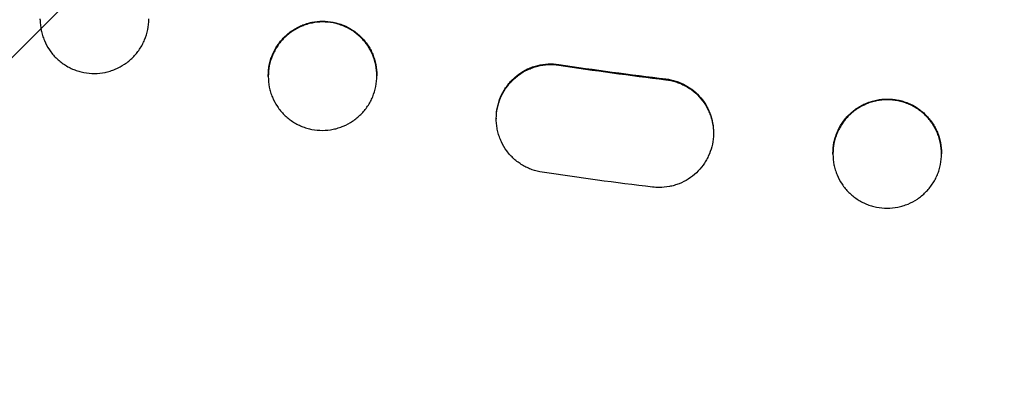
# Model space of a CAD drawing. Units: millimetres. Extents: x -2316 to 1957, y -2332 to 2517.
# Drawn here: x -534 to -398, y -1161 to -1112 of the extents above; entities that cross this region are included whole.
import ezdxf

# ---------------------------------------------------------------- set-up
doc = ezdxf.new("R2010")
doc.units = ezdxf.units.MM
doc.header["$LTSCALE"] = 20
doc.linetypes.add('HIDDEN', pattern=[9.525, 6.35, -3.175])
doc.layers.add('2d', color=230, linetype='Continuous')
doc.layers.add('AS-Free_Space_Hatch', color=31, linetype='HIDDEN')

msp = doc.modelspace()

# ---------------------------------------------------------------- hatches: boundary and pattern name
at = {"layer": 'AS-Free_Space_Hatch'}
h = msp.add_hatch(dxfattribs=at)
h.set_pattern_fill('ANSI31', color=256, scale=100)
h.set_pattern_definition([(45, (-765.1, -6e-13), (-224.506, 224.506), [])])
edge = h.paths.add_edge_path()
edge.add_line((-1382.54, -1332.08), (-1382.54, -19))
edge.add_arc((-382.54, -19), 1000, 0, 180, ccw=False)
edge.add_line((617.46, -19), (617.46, -1332.08))
edge.add_arc((-382.54, -1332.08), 1000, -180, 0, ccw=False)

# ---------------------------------------------------------------- linework, layer by layer
at = {"layer": '2d'}
for p, q in [((-531.04, -1111.65), (-531.04, -1111.53)), ((-459.4, -1117.84), (-459.4, -1117.94)), ((-499.54, -1119.51), (-499.54, -1119.38)), ((-484.54, -1119.3), (-484.54, -1119.43)), ((-444.62, -1119.84), (-444.62, -1119.95)), ((-468.04, -1125.27), (-468.04, -1125.38)), ((-438.04, -1127.26), (-438.04, -1127.36)), ((-421.54, -1130.25), (-421.54, -1130.12)), ((-406.54, -1130.1), (-406.54, -1130.23))]:
    msp.add_line(p, q, dxfattribs=at)
for points, knots in [([(-531.04, -1111.65), (-531.04, -1112.15), (-531, -1112.64), (-530.85, -1113.36), (-530.79, -1113.59), (-530.65, -1114.06), (-530.56, -1114.3), (-530.28, -1114.98), (-530.05, -1115.41), (-529.64, -1116.01), (-529.49, -1116.21), (-529.18, -1116.59), (-529.01, -1116.77), (-528.49, -1117.28), (-528.11, -1117.59), (-527.5, -1117.99), (-527.29, -1118.12), (-526.86, -1118.35), (-526.42, -1118.55), (-525.96, -1118.71), (-525.49, -1118.85), (-525.25, -1118.91), (-524.53, -1119.05), (-524.04, -1119.09), (-523.54, -1119.09)], [0, 0, 0, 0, 0.00147093, 0.00147093, 0.00220639, 0.00220639, 0.00294185, 0.00294185, 0.00441278, 0.00441278, 0.00514824, 0.00514824, 0.0058837, 0.0058837, 0.00735463, 0.00735463, 0.00809009, 0.00809009, 0.00882556, 0.00956102, 0.00956102, 0.01029648, 0.01029648, 0.01176741, 0.01176741, 0.01176741, 0.01176741]), ([(-523.54, -1119.09), (-523.05, -1119.09), (-522.57, -1119.03), (-521.85, -1118.89), (-521.61, -1118.83), (-521.14, -1118.68), (-520.91, -1118.6), (-520.23, -1118.31), (-519.8, -1118.08), (-518.99, -1117.54), (-518.6, -1117.22), (-517.91, -1116.53), (-517.6, -1116.15), (-517.18, -1115.53), (-517.05, -1115.32), (-516.82, -1114.88), (-516.72, -1114.66), (-516.43, -1113.98), (-516.29, -1113.51), (-516.09, -1112.54), (-516.04, -1112.05), (-516.04, -1111.55)], [0, 0, 0, 0, 0.00147038, 0.00147038, 0.00220556, 0.00220556, 0.00294075, 0.00294075, 0.00441113, 0.00441113, 0.0058815, 0.0058815, 0.00735188, 0.00735188, 0.00808707, 0.00808707, 0.00882226, 0.00882226, 0.01029263, 0.01029263, 0.01176301, 0.01176301, 0.01176301, 0.01176301]), ([(-499.54, -1119.38), (-499.54, -1118.89), (-499.5, -1118.4), (-499.35, -1117.68), (-499.29, -1117.44), (-499.15, -1116.97), (-499.07, -1116.74), (-498.78, -1116.05), (-498.55, -1115.62), (-498.01, -1114.8), (-497.69, -1114.42), (-497, -1113.72), (-496.62, -1113.41), (-496.01, -1113), (-495.79, -1112.87), (-495.36, -1112.64), (-494.92, -1112.43), (-494.46, -1112.26), (-493.99, -1112.12), (-493.75, -1112.05), (-493.03, -1111.91), (-492.54, -1111.86), (-492.04, -1111.85)], [0, 0, 0, 0, 0.0014684, 0.0014684, 0.0022026, 0.0022026, 0.0029368, 0.0029368, 0.00440519, 0.00440519, 0.00587359, 0.00587359, 0.00734199, 0.00734199, 0.00807619, 0.00807619, 0.00881039, 0.00954459, 0.00954459, 0.01027879, 0.01027879, 0.01174718, 0.01174718, 0.01174718, 0.01174718]), ([(-492.04, -1111.96), (-492.54, -1111.96), (-493.02, -1112.01), (-493.74, -1112.16), (-493.98, -1112.22), (-494.45, -1112.36), (-494.68, -1112.45), (-495.36, -1112.73), (-495.79, -1112.96), (-496.61, -1113.51), (-496.99, -1113.83), (-497.69, -1114.52), (-498, -1114.9), (-498.41, -1115.51), (-498.54, -1115.73), (-498.77, -1116.16), (-498.87, -1116.38), (-499.16, -1117.06), (-499.3, -1117.53), (-499.5, -1118.5), (-499.54, -1118.99), (-499.54, -1119.49)], [0, 0, 0, 0, 0.00146842, 0.00146842, 0.00220262, 0.00220262, 0.00293683, 0.00293683, 0.00440525, 0.00440525, 0.00587367, 0.00587367, 0.00734208, 0.00734208, 0.00807629, 0.00807629, 0.0088105, 0.0088105, 0.01027892, 0.01027892, 0.01174733, 0.01174733, 0.01174733, 0.01174733]), ([(-492.04, -1111.85), (-491.55, -1111.85), (-491.07, -1111.9), (-490.35, -1112.03), (-490.11, -1112.09), (-489.64, -1112.23), (-489.41, -1112.31), (-488.73, -1112.59), (-488.3, -1112.82), (-487.48, -1113.35), (-487.1, -1113.67), (-486.4, -1114.35), (-486.09, -1114.73), (-485.68, -1115.34), (-485.55, -1115.55), (-485.32, -1115.98), (-485.21, -1116.2), (-484.93, -1116.88), (-484.79, -1117.35), (-484.59, -1118.32), (-484.54, -1118.81), (-484.54, -1119.3)], [0, 0, 0, 0, 0.00146798, 0.00146798, 0.00220197, 0.00220197, 0.00293595, 0.00293595, 0.00440393, 0.00440393, 0.00587191, 0.00587191, 0.00733988, 0.00733988, 0.00807387, 0.00807387, 0.00880786, 0.00880786, 0.01027584, 0.01027584, 0.01174381, 0.01174381, 0.01174381, 0.01174381]), ([(-484.54, -1119.41), (-484.54, -1118.91), (-484.59, -1118.43), (-484.74, -1117.71), (-484.8, -1117.47), (-484.94, -1117), (-485.02, -1116.77), (-485.31, -1116.09), (-485.54, -1115.66), (-486.08, -1114.85), (-486.4, -1114.46), (-487.09, -1113.78), (-487.47, -1113.47), (-488.08, -1113.06), (-488.3, -1112.94), (-488.73, -1112.71), (-489.17, -1112.5), (-489.63, -1112.34), (-490.1, -1112.2), (-490.34, -1112.14), (-491.06, -1112), (-491.55, -1111.96), (-492.04, -1111.96)], [0, 0, 0, 0, 0.00146798, 0.00146798, 0.00220198, 0.00220198, 0.00293597, 0.00293597, 0.00440395, 0.00440395, 0.00587193, 0.00587193, 0.00733992, 0.00733992, 0.00807391, 0.00807391, 0.0088079, 0.00954189, 0.00954189, 0.01027589, 0.01027589, 0.01174387, 0.01174387, 0.01174387, 0.01174387]), ([(-461.69, -1132.76), (-462.18, -1132.68), (-462.65, -1132.56), (-463.34, -1132.32), (-463.56, -1132.22), (-464.01, -1132.01), (-464.22, -1131.89), (-464.85, -1131.51), (-465.25, -1131.22), (-465.97, -1130.57), (-466.3, -1130.2), (-466.88, -1129.41), (-467.13, -1128.99), (-467.44, -1128.32), (-467.54, -1128.09), (-467.7, -1127.63), (-467.84, -1127.16), (-467.93, -1126.68), (-468, -1126.2), (-468.03, -1125.95), (-468.06, -1125.21), (-468.03, -1124.72), (-467.88, -1123.76), (-467.76, -1123.27), (-467.42, -1122.35), (-467.21, -1121.91), (-466.83, -1121.28), (-466.69, -1121.07), (-466.39, -1120.68), (-466.24, -1120.49), (-465.74, -1119.95), (-465.38, -1119.62), (-464.58, -1119.03), (-464.16, -1118.78), (-463.49, -1118.47), (-463.27, -1118.38), (-462.8, -1118.21), (-462.57, -1118.14), (-461.85, -1117.96), (-461.37, -1117.89), (-460.39, -1117.84), (-459.89, -1117.87), (-459.4, -1117.94)], [0, 0, 0, 0, 0.0014672, 0.0014672, 0.0022008, 0.0022008, 0.0029344, 0.0029344, 0.00440161, 0.00440161, 0.00586881, 0.00586881, 0.00733601, 0.00733601, 0.00806961, 0.00806961, 0.00880321, 0.00953681, 0.00953681, 0.01027041, 0.01027041, 0.01173762, 0.01173762, 0.01320482, 0.01320482, 0.01467202, 0.01467202, 0.01540562, 0.01540562, 0.01613922, 0.01613922, 0.01760642, 0.01760642, 0.01907363, 0.01907363, 0.01980723, 0.01980723, 0.02054083, 0.02054083, 0.02200803, 0.02200803, 0.02347523, 0.02347523, 0.02347523, 0.02347523]), ([(-468.04, -1125.27), (-468.04, -1124.89), (-468.02, -1124.51), (-467.88, -1123.65), (-467.76, -1123.17), (-467.42, -1122.25), (-467.21, -1121.8), (-466.83, -1121.17), (-466.69, -1120.97), (-466.39, -1120.57), (-466.24, -1120.38), (-465.74, -1119.84), (-465.38, -1119.51), (-464.58, -1118.93), (-464.16, -1118.68), (-463.49, -1118.36), (-463.27, -1118.27), (-462.8, -1118.11), (-462.57, -1118.03), (-461.85, -1117.86), (-461.37, -1117.79), (-460.39, -1117.74), (-459.89, -1117.76), (-459.4, -1117.84)], [0.01059531, 0.01059531, 0.01059531, 0.01059531, 0.01173756, 0.01173756, 0.01320475, 0.01320475, 0.01467195, 0.01467195, 0.01540554, 0.01540554, 0.01613914, 0.01613914, 0.01760634, 0.01760634, 0.01907353, 0.01907353, 0.01980713, 0.01980713, 0.02054073, 0.02054073, 0.02200792, 0.02200792, 0.02347512, 0.02347512, 0.02347512, 0.02347512]), ([(-499.54, -1119.51), (-499.54, -1120.01), (-499.5, -1120.49), (-499.35, -1121.21), (-499.29, -1121.45), (-499.15, -1121.92), (-499.07, -1122.15), (-498.78, -1122.83), (-498.55, -1123.26), (-498.01, -1124.07), (-497.69, -1124.46), (-497, -1125.14), (-496.62, -1125.45), (-496.01, -1125.85), (-495.79, -1125.98), (-495.36, -1126.21), (-494.92, -1126.41), (-494.46, -1126.58), (-493.99, -1126.72), (-493.75, -1126.77), (-493.03, -1126.92), (-492.54, -1126.96), (-492.04, -1126.96)], [0, 0, 0, 0, 0.00146841, 0.00146841, 0.00220262, 0.00220262, 0.00293682, 0.00293682, 0.00440524, 0.00440524, 0.00587365, 0.00587365, 0.00734206, 0.00734206, 0.00807627, 0.00807627, 0.00881047, 0.00954468, 0.00954468, 0.01027889, 0.01027889, 0.0117473, 0.0117473, 0.0117473, 0.0117473]), ([(-492.04, -1126.96), (-491.55, -1126.96), (-491.07, -1126.9), (-490.35, -1126.76), (-490.11, -1126.7), (-489.64, -1126.56), (-489.41, -1126.47), (-488.73, -1126.19), (-488.3, -1125.96), (-487.48, -1125.41), (-487.1, -1125.09), (-486.4, -1124.4), (-486.09, -1124.02), (-485.68, -1123.41), (-485.55, -1123.19), (-485.32, -1122.76), (-485.21, -1122.54), (-484.93, -1121.86), (-484.79, -1121.39), (-484.59, -1120.42), (-484.54, -1119.93), (-484.54, -1119.43)], [0, 0, 0, 0, 0.00146799, 0.00146799, 0.00220198, 0.00220198, 0.00293598, 0.00293598, 0.00440397, 0.00440397, 0.00587196, 0.00587196, 0.00733995, 0.00733995, 0.00807394, 0.00807394, 0.00880794, 0.00880794, 0.01027593, 0.01027593, 0.01174391, 0.01174391, 0.01174391, 0.01174391]), ([(-444.62, -1119.95), (-444.15, -1120), (-443.69, -1120.11), (-443.02, -1120.32), (-442.8, -1120.4), (-442.37, -1120.59), (-442.15, -1120.69), (-441.53, -1121.03), (-441.14, -1121.29), (-440.41, -1121.88), (-440.07, -1122.22), (-439.47, -1122.94), (-439.21, -1123.33), (-438.87, -1123.95), (-438.76, -1124.16), (-438.57, -1124.6), (-438.49, -1124.82), (-438.27, -1125.49), (-438.17, -1125.94), (-438.08, -1126.65), (-438.06, -1126.89), (-438.04, -1127.36), (-438.04, -1127.59), (-438.09, -1128.29), (-438.16, -1128.76), (-438.4, -1129.68), (-438.56, -1130.12), (-438.86, -1130.76), (-438.97, -1130.97), (-439.21, -1131.38), (-439.34, -1131.58), (-439.76, -1132.15), (-440.07, -1132.5), (-440.75, -1133.15), (-441.13, -1133.44), (-441.93, -1133.95), (-442.34, -1134.16), (-443, -1134.43), (-443.23, -1134.5), (-443.68, -1134.64), (-443.91, -1134.69), (-444.6, -1134.82), (-445.07, -1134.87), (-445.54, -1134.87)], [0, 0, 0, 0, 0.00140902, 0.00140902, 0.00211354, 0.00211354, 0.00281805, 0.00281805, 0.00422707, 0.00422707, 0.0056361, 0.0056361, 0.00704512, 0.00704512, 0.00774964, 0.00774964, 0.00845415, 0.00845415, 0.00986317, 0.00986317, 0.01056769, 0.01056769, 0.0112722, 0.0112722, 0.01268122, 0.01268122, 0.01409025, 0.01409025, 0.01479476, 0.01479476, 0.01549927, 0.01549927, 0.0169083, 0.0169083, 0.01831732, 0.01831732, 0.01972635, 0.01972635, 0.02043086, 0.02043086, 0.02113537, 0.02113537, 0.0225444, 0.0225444, 0.0225444, 0.0225444]), ([(-444.62, -1119.84), (-444.15, -1119.9), (-443.69, -1120), (-443.02, -1120.21), (-442.8, -1120.3), (-442.37, -1120.48), (-442.15, -1120.58), (-441.53, -1120.92), (-441.14, -1121.19), (-440.41, -1121.78), (-440.07, -1122.12), (-439.47, -1122.84), (-439.21, -1123.23), (-438.87, -1123.84), (-438.76, -1124.06), (-438.57, -1124.49), (-438.49, -1124.71), (-438.27, -1125.38), (-438.17, -1125.84), (-438.08, -1126.54), (-438.06, -1126.78), (-438.05, -1127.1), (-438.04, -1127.18), (-438.04, -1127.26)], [0, 0, 0, 0, 0.00140902, 0.00140902, 0.00211353, 0.00211353, 0.00281804, 0.00281804, 0.00422706, 0.00422706, 0.00563609, 0.00563609, 0.00704511, 0.00704511, 0.00774962, 0.00774962, 0.00845413, 0.00845413, 0.00986315, 0.00986315, 0.01056766, 0.01056766, 0.01080759, 0.01080759, 0.01080759, 0.01080759]), ([(-421.54, -1130.12), (-421.54, -1129.63), (-421.5, -1129.14), (-421.35, -1128.42), (-421.29, -1128.19), (-421.15, -1127.72), (-421.07, -1127.48), (-420.79, -1126.8), (-420.56, -1126.37), (-420.01, -1125.56), (-419.7, -1125.17), (-419, -1124.48), (-418.63, -1124.17), (-418.01, -1123.76), (-417.8, -1123.63), (-417.37, -1123.4), (-416.93, -1123.19), (-416.47, -1123.02), (-416, -1122.88), (-415.76, -1122.82), (-415.03, -1122.67), (-414.54, -1122.62), (-414.04, -1122.62)], [0, 0, 0, 0, 0.00146489, 0.00146489, 0.00219733, 0.00219733, 0.00292978, 0.00292978, 0.00439467, 0.00439467, 0.00585956, 0.00585956, 0.00732445, 0.00732445, 0.00805689, 0.00805689, 0.00878934, 0.00952178, 0.00952178, 0.01025423, 0.01025423, 0.01171911, 0.01171911, 0.01171911, 0.01171911]), ([(-414.04, -1122.73), (-414.54, -1122.73), (-415.03, -1122.78), (-415.75, -1122.92), (-415.98, -1122.98), (-416.45, -1123.12), (-416.69, -1123.21), (-417.37, -1123.49), (-417.8, -1123.72), (-418.61, -1124.26), (-419, -1124.58), (-419.69, -1125.27), (-420, -1125.65), (-420.41, -1126.26), (-420.54, -1126.48), (-420.77, -1126.91), (-420.98, -1127.35), (-421.15, -1127.81), (-421.29, -1128.28), (-421.35, -1128.52), (-421.5, -1129.24), (-421.54, -1129.73), (-421.54, -1130.23)], [0, 0, 0, 0, 0.00146489, 0.00146489, 0.00219734, 0.00219734, 0.00292978, 0.00292978, 0.00439467, 0.00439467, 0.00585956, 0.00585956, 0.00732445, 0.00732445, 0.0080569, 0.0080569, 0.00878934, 0.00952179, 0.00952179, 0.01025424, 0.01025424, 0.01171913, 0.01171913, 0.01171913, 0.01171913]), ([(-414.04, -1122.62), (-413.55, -1122.62), (-413.06, -1122.67), (-412.34, -1122.81), (-412.11, -1122.87), (-411.64, -1123.01), (-411.4, -1123.09), (-410.72, -1123.37), (-410.29, -1123.6), (-409.48, -1124.15), (-409.09, -1124.46), (-408.4, -1125.15), (-408.09, -1125.53), (-407.68, -1126.14), (-407.55, -1126.35), (-407.32, -1126.78), (-407.11, -1127.22), (-406.94, -1127.68), (-406.8, -1128.15), (-406.74, -1128.39), (-406.59, -1129.12), (-406.54, -1129.61), (-406.54, -1130.1)], [0, 0, 0, 0, 0.00146477, 0.00146477, 0.00219715, 0.00219715, 0.00292954, 0.00292954, 0.00439431, 0.00439431, 0.00585908, 0.00585908, 0.00732385, 0.00732385, 0.00805623, 0.00805623, 0.00878861, 0.009521, 0.009521, 0.01025338, 0.01025338, 0.01171815, 0.01171815, 0.01171815, 0.01171815]), ([(-406.54, -1130.21), (-406.54, -1129.71), (-406.59, -1129.23), (-406.74, -1128.51), (-406.8, -1128.27), (-406.94, -1127.8), (-407.02, -1127.57), (-407.3, -1126.89), (-407.53, -1126.46), (-408.08, -1125.64), (-408.39, -1125.26), (-409.09, -1124.57), (-409.46, -1124.26), (-410.08, -1123.85), (-410.29, -1123.72), (-410.72, -1123.49), (-411.16, -1123.28), (-411.62, -1123.12), (-412.09, -1122.98), (-412.33, -1122.92), (-413.06, -1122.77), (-413.55, -1122.73), (-414.04, -1122.73)], [0, 0, 0, 0, 0.00146477, 0.00146477, 0.00219715, 0.00219715, 0.00292954, 0.00292954, 0.00439431, 0.00439431, 0.00585908, 0.00585908, 0.00732385, 0.00732385, 0.00805623, 0.00805623, 0.00878862, 0.009521, 0.009521, 0.01025338, 0.01025338, 0.01171815, 0.01171815, 0.01171815, 0.01171815]), ([(-421.54, -1130.25), (-421.54, -1130.74), (-421.5, -1131.23), (-421.35, -1131.95), (-421.29, -1132.18), (-421.15, -1132.65), (-421.07, -1132.89), (-420.79, -1133.57), (-420.56, -1134), (-420.01, -1134.81), (-419.7, -1135.2), (-419, -1135.88), (-418.63, -1136.19), (-418.01, -1136.6), (-417.8, -1136.73), (-417.37, -1136.96), (-416.93, -1137.17), (-416.47, -1137.33), (-416, -1137.48), (-415.76, -1137.54), (-415.03, -1137.68), (-414.54, -1137.73), (-414.04, -1137.73)], [0, 0, 0, 0, 0.00146489, 0.00146489, 0.00219734, 0.00219734, 0.00292978, 0.00292978, 0.00439467, 0.00439467, 0.00585956, 0.00585956, 0.00732445, 0.00732445, 0.0080569, 0.0080569, 0.00878934, 0.00952179, 0.00952179, 0.01025423, 0.01025423, 0.01171912, 0.01171912, 0.01171912, 0.01171912]), ([(-414.04, -1137.73), (-413.55, -1137.73), (-413.06, -1137.68), (-412.34, -1137.53), (-412.11, -1137.47), (-411.64, -1137.33), (-411.4, -1137.25), (-410.72, -1136.96), (-410.29, -1136.73), (-409.48, -1136.19), (-409.09, -1135.87), (-408.4, -1135.18), (-408.09, -1134.81), (-407.68, -1134.19), (-407.55, -1133.98), (-407.32, -1133.55), (-407.11, -1133.1), (-406.94, -1132.65), (-406.8, -1132.18), (-406.74, -1131.94), (-406.59, -1131.21), (-406.54, -1130.72), (-406.54, -1130.23)], [0, 0, 0, 0, 0.00146477, 0.00146477, 0.00219715, 0.00219715, 0.00292954, 0.00292954, 0.00439431, 0.00439431, 0.00585908, 0.00585908, 0.00732385, 0.00732385, 0.00805623, 0.00805623, 0.00878862, 0.009521, 0.009521, 0.01025339, 0.01025339, 0.01171816, 0.01171816, 0.01171816, 0.01171816])]:
    msp.add_open_spline(points, degree=3, knots=knots, dxfattribs=at)
for points in [[(-459.4, -1117.84), (-454.49, -1118.58), (-449.56, -1119.24), (-444.62, -1119.84)], [(-459.4, -1117.94), (-454.49, -1118.68), (-449.56, -1119.35), (-444.62, -1119.95)], [(-468.04, -1125.34), (-468.04, -1125.33), (-468.04, -1125.33), (-468.04, -1125.33)], [(-438.05, -1127.31), (-438.05, -1127.32), (-438.05, -1127.32), (-438.05, -1127.33)], [(-446.47, -1134.82), (-451.55, -1134.2), (-456.63, -1133.51), (-461.69, -1132.76)], [(-445.54, -1134.87), (-445.85, -1134.87), (-446.16, -1134.85), (-446.47, -1134.82)]]:
    msp.add_open_spline(points, degree=3, dxfattribs=at)

doc.saveas('drawing.dxf')
